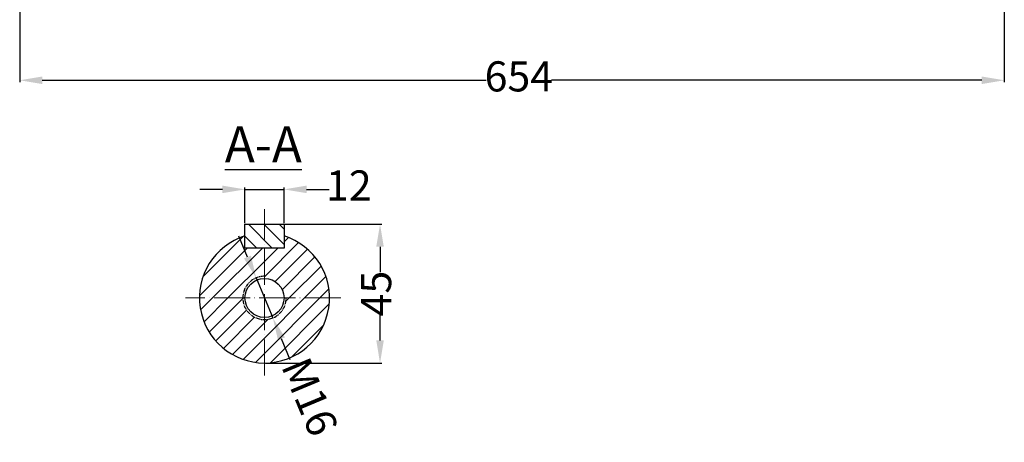
# Model space of a CAD drawing. Units: millimetres. Extents: x 11975 to 13274, y 1336 to 2173.
# Drawn here: x 12023 to 12677, y 1336 to 1616 of the extents above; entities that cross this region are included whole.
import ezdxf

# ---------------------------------------------------------------- set-up
doc = ezdxf.new("R2010")
doc.units = ezdxf.units.MM
doc.linetypes.add('ACAD_ISO04W100', pattern=[30, 24, -3, 0, -3])
doc.linetypes.add('CENTERX2', pattern=[4, 2.5, -0.5, 0.5, -0.5])
doc.layers.add('3', color=40, linetype='CENTERX2')
for name, color, linetype, lineweight in [('AXON', 40, 'ACAD_ISO04W100', 18), ('DIAG', 20, 'Continuous', 18), ('DIAST', 12, 'Continuous', 18)]:
    doc.layers.add(name, color=color, linetype=linetype, lineweight=lineweight)
doc.styles.add('HY', font='times.ttf')
doc.styles.get("Standard").update_dxf_attribs({"font": 'times.ttf'})
doc.dimstyles.new('ISO-25', dxfattribs={"dimtxt": 20, "dimasz": 15, "dimexe": 1.25, "dimexo": 0.625, "dimtad": 0, "dimtxsty": 'Standard', "dimcen": 2.5, "dimadec": 0, "dimazin": 0, "dimtfac": 1, "dimtmove": 0, "dimatfit": 3, "dimfxl": 1.25, "dimarcsym": 0})

# ---------------------------------------------------------------- blocks, each defined once
blk = doc.blocks.new('*D865')
at = {"layer": 'Defpoints', "color": 0, "transparency": 16777216}
for p in [(12179.93, 1444.95), (12191, 1418.36)]:
    blk.add_point(p, dxfattribs=at)
at = {"layer": 'DIAST', "color": 0, "lineweight": -2, "transparency": 16777216}
for p, q in [((12174.17, 1458.79), (12168.4, 1472.64)), ((12179.93, 1444.95), (12191, 1418.36)), ((12202.54, 1390.66), (12196.77, 1404.51))]:
    blk.add_line(p, q, dxfattribs=at)
at = {"layer": 'DIAST', "color": 0, "transparency": 16777216}
for points in [[(12176.47, 1459.75), (12171.86, 1457.83), (12179.93, 1444.95)], [(12199.08, 1405.47), (12194.46, 1403.55), (12191, 1418.36)]]:
    blk.add_solid(points, dxfattribs=at)
at = {"layer": 'DIAST', "color": 0, "transparency": 16777216, "insert": (12213.19, 1365.09), "char_height": 20, "attachment_point": 5, "rotation": 292.60752}
blk.add_mtext('{M16}', dxfattribs=at)
blk = doc.blocks.new('*D866')
at = {"layer": 'Defpoints', "color": 0, "transparency": 16777216}
for p in [(12198.43, 1480.61), (12262.2, 1480.61), (12185.47, 1388.45)]:
    blk.add_point(p, dxfattribs=at)
at = {"layer": 'DIAST', "color": 0, "lineweight": -2, "transparency": 16777216}
for p, q in [((12199.05, 1480.61), (12263.45, 1480.61)), ((12262.2, 1465.61), (12262.2, 1448.72)), ((12262.2, 1403.45), (12262.2, 1420.35)), ((12186.09, 1388.45), (12263.45, 1388.45))]:
    blk.add_line(p, q, dxfattribs=at)
at = {"layer": 'DIAST', "color": 0, "transparency": 16777216}
for points in [[(12259.7, 1465.61), (12264.7, 1465.61), (12262.2, 1480.61)], [(12259.7, 1403.45), (12264.7, 1403.45), (12262.2, 1388.45)]]:
    blk.add_solid(points, dxfattribs=at)
at = {"layer": 'DIAST', "color": 0, "transparency": 16777216, "insert": (12262.2, 1434.53), "char_height": 20, "attachment_point": 5, "rotation": 90}
blk.add_mtext('45', dxfattribs=at)
blk = doc.blocks.new('*X845')
at = {"color": 0}
for p, q in [((48.05, 147.05), (66.78, 165.78)), ((85.45, 163.24), (87.49, 165.28)), ((46.47, 138.39), (68.46, 160.38)), ((52.53, 137.38), (75.53, 160.38)), ((76.45, 147.16), (92.2, 162.91)), ((76.45, 154.24), (82.6, 160.38)), ((81.32, 144.95), (96.27, 159.91)), ((84.61, 141.18), (99.73, 156.3)), ((59.6, 137.38), (76.45, 154.24)), ((87.88, 137.38), (102.6, 152.09)), ((94.95, 137.38), (104.79, 147.22)), ((102.03, 137.38), (106.17, 141.52)), ((46.97, 131.83), (52.53, 137.38)), ((48.56, 126.34), (59.6, 137.38)), ((50.92, 121.63), (66.46, 137.17)), ((76.45, 118.88), (94.95, 137.38)), ((76.45, 111.81), (102.03, 137.38)), ((86.33, 135.83), (87.88, 137.38)), ((53.93, 117.57), (68.16, 131.8)), ((79.22, 107.51), (106.33, 134.61)), ((57.53, 114.1), (71.91, 128.47)), ((76.45, 125.95), (78, 127.5)), ((61.74, 111.24), (76.45, 125.95)), ((88.85, 110.06), (103.77, 124.99)), ((66.61, 109.04), (76.45, 118.88)), ((72.31, 107.67), (76.45, 111.81))]:
    blk.add_line(p, q, dxfattribs=at)
blk = doc.blocks.new('*D867')
at = {"layer": 'Defpoints', "color": 0, "transparency": 16777216}
for p in [(12198.43, 1503.71), (12172.51, 1480.61), (12198.43, 1480.61)]:
    blk.add_point(p, dxfattribs=at)
at = {"layer": 'DIAST', "color": 0, "lineweight": -2, "transparency": 16777216}
for p, q in [((12172.51, 1481.24), (12172.51, 1504.96)), ((12198.43, 1481.24), (12198.43, 1504.96)), ((12157.51, 1503.71), (12142.51, 1503.71)), ((12172.51, 1503.71), (12198.43, 1503.71)), ((12213.43, 1503.71), (12228.43, 1503.71))]:
    blk.add_line(p, q, dxfattribs=at)
at = {"layer": 'DIAST', "color": 0, "transparency": 16777216}
for points in [[(12157.51, 1506.21), (12157.51, 1501.21), (12172.51, 1503.71)], [(12213.43, 1506.21), (12213.43, 1501.21), (12198.43, 1503.71)]]:
    blk.add_solid(points, dxfattribs=at)
at = {"layer": 'DIAST', "color": 0, "transparency": 16777216, "insert": (12241.48, 1503.71), "char_height": 20, "attachment_point": 5}
blk.add_mtext('{12}', dxfattribs=at)
blk = doc.blocks.new('*X844')
at = {"color": 0}
for p, q in [((80.04, 160.38), (69.04, 171.38)), ((85.45, 162.03), (76.11, 171.38)), ((85.45, 169.1), (83.18, 171.38)), ((72.96, 160.38), (67.45, 165.89))]:
    blk.add_line(p, q, dxfattribs=at)
blk = doc.blocks.new('*D873')
at = {"layer": 'Defpoints', "color": 0, "transparency": 16777216}
for p in [(12022.86, 1881.4), (12676.86, 1758.33), (12676.86, 1576.11)]:
    blk.add_point(p, dxfattribs=at)
at = {"layer": 'DIAST', "color": 0, "lineweight": -2, "transparency": 16777216}
for p, q in [((12022.86, 1880.78), (12022.86, 1574.86)), ((12676.86, 1757.71), (12676.86, 1574.86)), ((12037.86, 1576.11), (12332.77, 1576.11)), ((12661.86, 1576.11), (12376.02, 1576.11))]:
    blk.add_line(p, q, dxfattribs=at)
at = {"layer": 'DIAST', "color": 0, "transparency": 16777216}
for points in [[(12037.86, 1578.61), (12037.86, 1573.61), (12022.86, 1576.11)], [(12661.86, 1578.61), (12661.86, 1573.61), (12676.86, 1576.11)]]:
    blk.add_solid(points, dxfattribs=at)
at = {"layer": 'DIAST', "color": 0, "transparency": 16777216, "insert": (12354.4, 1576.11), "char_height": 20, "attachment_point": 5, "style": 'HY'}
blk.add_mtext('654', dxfattribs=at)

msp = doc.modelspace()

# ---------------------------------------------------------------- linework, layer by layer
msp.add_lwpolyline([(12172.508, 1464.772), (12172.508, 1480.612), (12198.428, 1480.612), (12198.428, 1464.772)], close=True)
msp.add_lwpolyline([(12172.508, 1472.862, 6.5131307), (12198.428, 1472.862, 6.5131307)], format="xyb")
msp.add_circle((12185.468, 1431.652), 12.96)
at = {"layer": '3'}
msp.add_arc((12185.468, 1431.652), 14.4, 90, 0, dxfattribs=at)
at = {"layer": 'AXON'}
for points in [[(12185.468, 1380.084), (12185.468, 1490.569)], [(12236.121, 1431.652), (12132.908, 1431.652)]]:
    msp.add_lwpolyline(points, dxfattribs=at)

# ---------------------------------------------------------------- block references
at = {"layer": 'DIAG', "xscale": 1.440000000000055, "yscale": 1.440000000000055, "zscale": 1.440000000000055}
for name in ['*X844', '*X845']:
    msp.add_blockref(name, (12075.375, 1233.824), dxfattribs=at)

# ---------------------------------------------------------------- texts
at = {"insert": (12184.696, 1533.622), "char_height": 24, "width": 64.40608, "attachment_point": 5}
msp.add_mtext('{\\LA-A}', dxfattribs=at)

# ---------------------------------------------------------------- dimensions: what is measured, and where the dimension line sits
at = {"layer": 'DIAST'}
dim = msp.add_linear_dim(base=(12676.857, 1576.11), p1=(12022.857, 1881.401), p2=(12676.857, 1758.334), text='654', dimstyle='ISO-25', override={"dimtxsty": 'HY'}, dxfattribs=at)
dim.commit()
dim.dimension.update_dxf_attribs({"geometry": '*D873', "text_midpoint": (12354.397, 1576.11), "dimtype": 160})
dim = msp.add_linear_dim(base=(12198.428, 1503.711), p1=(12172.508, 1480.612), p2=(12198.428, 1480.612), text='{12}', dimstyle='ISO-25', dxfattribs=at)
dim.commit()
dim.dimension.update_dxf_attribs({"geometry": '*D867', "text_midpoint": (12241.476, 1503.711)})
dim = msp.add_linear_dim(base=(12262.195, 1480.612), p1=(12185.468, 1388.452), p2=(12198.428, 1480.612), angle=90, text='45', dimstyle='ISO-25', dxfattribs=at)
dim.commit()
dim.dimension.update_dxf_attribs({"geometry": '*D866', "text_midpoint": (12262.195, 1434.532)})
dim = msp.add_diameter_dim_2p(p1=(12179.932, 1444.946), p2=(12191.004, 1418.359), text='{M16}', dimstyle='ISO-25', dxfattribs=at)
dim.commit()
dim.dimension.update_dxf_attribs({"geometry": '*D865', "text_midpoint": (12213.186, 1365.088)})

doc.saveas('drawing.dxf')
